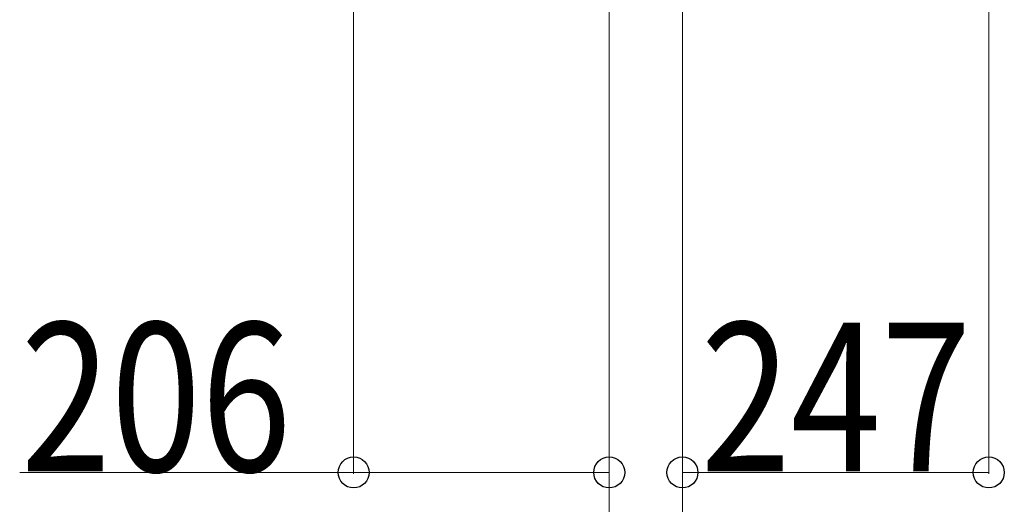
# Model space of a CAD drawing. Units: millimetres. Extents: x 0 to 33640, y 0 to 23760.
# Drawn here: x 1503 to 2297, y 9700 to 10091 of the extents above; entities that cross this region are included whole.
import ezdxf

# ---------------------------------------------------------------- set-up
doc = ezdxf.new("R2010")
doc.units = ezdxf.units.MM
doc.layers.add('YKK_D', color=6, linetype='Continuous', lineweight=13)
doc.styles.add('text-b', font='extslim2.shx', dxfattribs={"width": 0.8, "bigfont": 'extfont2.shx'})

msp = doc.modelspace()

# ---------------------------------------------------------------- linework, layer by layer
at = {"layer": 'YKK_D'}
for p, q in [((1772.58, 10584.5), (1772.58, 9725)), ((2037.58, 10392.5), (2037.58, 9125)), ((2037.58, 10392.5), (2037.58, 9425)), ((2037.58, 10392.5), (2037.58, 9725)), ((2037.58, 10392.5), (2037.58, 9125)), ((2284.58, 10392.5), (2284.58, 9725)), ((1978.58, 10378.5), (1978.58, 9125)), ((1978.58, 10378.5), (1978.58, 9725)), ((1772.58, 9726), (1503.38, 9726)), ((1978.58, 9726), (1772.58, 9726)), ((2037.58, 9726), (2284.58, 9726))]:
    msp.add_line(p, q, dxfattribs=at)
at = {"layer": 'YKK_D', "linetype": 'ByBlock', "lineweight": -2}
for centre in [(1772.58, 9726), (1978.58, 9726), (2037.58, 9726), (2284.58, 9726)]:
    msp.add_circle(centre, 12.5, dxfattribs=at)

# ---------------------------------------------------------------- texts
at = {"layer": 'YKK_D', "style": 'text-b', "width": 0.8}
for s, p in [('206', (1504.18, 9726.8)), ('247', (2052.28, 9726.8))]:
    msp.add_text(s, height=120, dxfattribs=at).set_placement(p)

doc.saveas('drawing.dxf')
